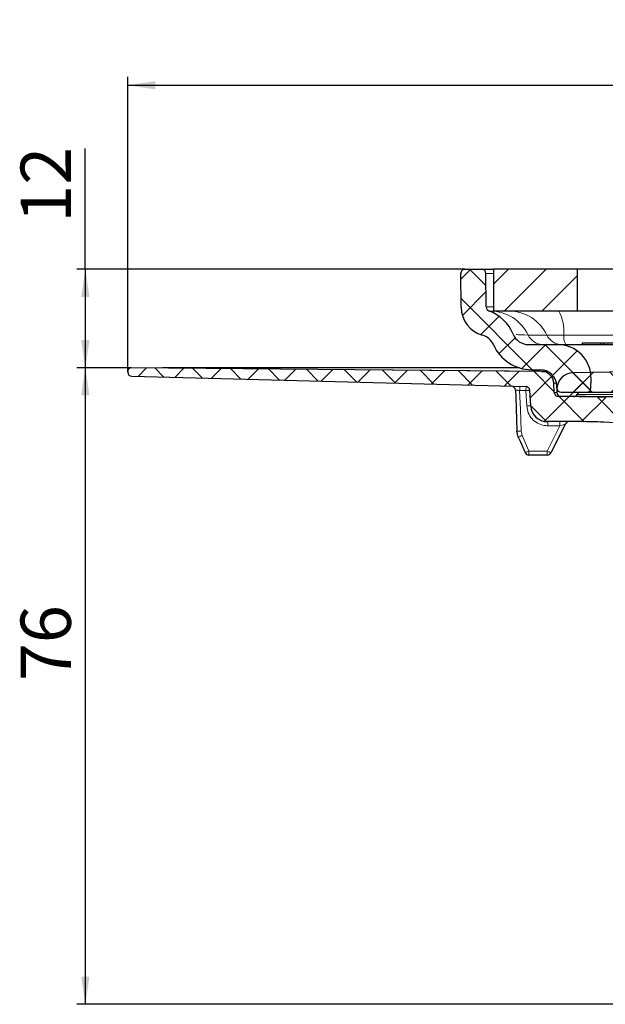
# Model space of a CAD drawing. Units: millimetres. Extents: x 64 to 435, y 126 to 570.
# Drawn here: x 117 to 187, y 429 to 546 of the extents above; entities that cross this region are included whole.
import ezdxf

# ---------------------------------------------------------------- set-up
doc = ezdxf.new("R2010")
doc.units = ezdxf.units.MM
doc.layers.add('DIMENSION_-_BEMAßUNG', color=7, linetype='Continuous')
doc.styles.add('SLDTEXTSTYLE1', font='TXT', dxfattribs={"width": 0.75})
doc.dimstyles.new('SLDDIMSTYLE0', dxfattribs={"dimtxt": 6, "dimasz": 3.302, "dimexe": 0, "dimexo": 0.0625, "dimgap": 1.5, "dimtad": 1, "dimdec": 0, "dimrnd": 1e-09, "dimzin": 12, "dimdsep": 46, "dimtxsty": 'SLDTEXTSTYLE1', "dimsah": 1, "dimcen": 0.09, "dimadec": 0, "dimazin": 3, "dimtfac": 1, "dimtdec": 0, "dimtofl": 0, "dimtmove": 0, "dimatfit": 3, "dimfxl": 1, "dimfrac": 2, "dimtolj": 1, "dimtzin": 12, "dimarcsym": 0})
doc.dimstyles.new('SLDDIMSTYLE2', dxfattribs={"dimtxt": 6, "dimasz": 3.302, "dimexe": 0, "dimexo": 0.0625, "dimgap": 1.5, "dimtad": 1, "dimdec": 0, "dimrnd": 1e-09, "dimzin": 12, "dimdsep": 46, "dimtxsty": 'SLDTEXTSTYLE1', "dimsah": 1, "dimcen": 0.09, "dimadec": 0, "dimazin": 3, "dimtfac": 1, "dimtofl": 0, "dimtmove": 0, "dimatfit": 3, "dimfxl": 1, "dimfrac": 2, "dimtolj": 1, "dimtzin": 12, "dimarcsym": 0})

# ---------------------------------------------------------------- blocks, each defined once
blk = doc.blocks.new('_D_4')
at = {"layer": 'DIMENSION_-_BEMAßUNG'}
for p, q in [((124.66, 516.46), (124.66, 530.89)), ((170.01, 516.46), (123.66, 516.46)), ((124.66, 516.46), (124.66, 504.68)), ((130.13, 504.68), (123.66, 504.68))]:
    blk.add_line(p, q, dxfattribs=at)
for points in [[(124.66, 516.46), (124.16, 513.15), (125.16, 513.15)], [(124.66, 504.68), (125.16, 507.99), (124.16, 507.99)]]:
    blk.add_solid(points, dxfattribs=at)
at = {"layer": 'DIMENSION_-_BEMAßUNG', "insert": (116.93, 522.02), "char_height": 6, "attachment_point": 1, "rotation": 90, "style": 'SLDTEXTSTYLE1'}
blk.add_mtext('12', dxfattribs=at)
blk = doc.blocks.new('_D_5')
at = {"layer": 'DIMENSION_-_BEMAßUNG'}
for p, q in [((130.13, 504.68), (123.66, 504.68)), ((124.66, 504.68), (124.66, 428.59)), ((211.55, 428.59), (123.66, 428.59))]:
    blk.add_line(p, q, dxfattribs=at)
for points in [[(124.66, 504.68), (124.16, 501.38), (125.16, 501.38)], [(124.66, 428.59), (125.16, 431.89), (124.16, 431.89)]]:
    blk.add_solid(points, dxfattribs=at)
at = {"layer": 'DIMENSION_-_BEMAßUNG', "insert": (116.93, 467.22), "char_height": 6, "attachment_point": 1, "rotation": 90, "style": 'SLDTEXTSTYLE1'}
blk.add_mtext('76', dxfattribs=at)
blk = doc.blocks.new('_D_7')
at = {"layer": 'DIMENSION_-_BEMAßUNG'}
for p, q in [((129.73, 504.16), (129.73, 539.46)), ((398.96, 484.24), (398.96, 539.46)), ((129.73, 538.46), (398.96, 538.46))]:
    blk.add_line(p, q, dxfattribs=at)
for points in [[(129.73, 538.46), (133.03, 537.96), (133.03, 538.96)], [(398.96, 538.46), (395.66, 538.96), (395.66, 537.96)]]:
    blk.add_solid(points, dxfattribs=at)
at = {"layer": 'DIMENSION_-_BEMAßUNG', "insert": (257.69, 546.19), "char_height": 6, "attachment_point": 1, "style": 'SLDTEXTSTYLE1'}
blk.add_mtext('269', dxfattribs=at)

msp = doc.modelspace()

# ---------------------------------------------------------------- hatches: boundary and pattern name
at = {"linetype": 'Continuous', "lineweight": 0}
h = msp.add_hatch(dxfattribs=at)
h.set_pattern_fill('ANSI37', style=0)
edge = h.paths.add_edge_path(flags=0)
edge.add_arc((177.9853, 509.4551), 5, 203.551268, 270)
edge.add_line((177.9853, 504.4551), (178.9941, 504.4551))
edge.add_arc((178.9941, 502.4551), 2, 1, 90, ccw=False)
edge.add_line((180.9938, 502.49), (180.9981, 502.2463))
edge.add_arc((181.498, 502.2551), 0.5, 181, 270)
edge.add_line((181.498, 501.7551), (184.5624, 501.7551))
edge.add_arc((184.5624, 502.2551), 0.5, 270, 359.5)
edge.add_line((185.0624, 502.2507), (185.0726, 503.4202))
edge.add_arc((181.0727, 503.4551), 4, 359.5, 450)
edge.add_line((181.0727, 507.4551), (177.6125, 507.4551))
edge.add_arc((177.6125, 509.4551), 2, 202.304665, 270, ccw=False)
edge.add_arc((171.1363, 506.7984), 5, 22.304665, 69.649952)
edge.add_arc((173.0489, 511.9551), 0.5, 180.5, 249.649952, ccw=False)
edge.add_line((172.549, 511.9507), (172.514, 515.9594))
edge.add_arc((172.014, 515.9551), 0.5, 0.5, 90)
edge.add_line((172.014, 516.4551), (170.0139, 516.4551))
edge.add_arc((170.0139, 515.9551), 0.5, 90, 180.5)
edge.add_line((169.5139, 515.9507), (169.5491, 511.9245))
edge.add_arc((173.0489, 511.9551), 3.5, 180.5, 254.384214)
edge.add_arc((171.5684, 506.6581), 2, 23.551268, 74.384214, ccw=False)
h = msp.add_hatch(dxfattribs=at)
h.set_pattern_fill('ANSI31', style=0)
h.paths.add_polyline_path([(183.4595, 516.4551), (173.4095, 516.4551), (173.4095, 511.4551), (183.4595, 511.4551)], flags=0)
h = msp.add_hatch(dxfattribs=at)
h.set_pattern_fill('ANSI37', style=0)
edge = h.paths.add_edge_path(flags=0)
edge.add_line((192.0552, 512.2462), (191.9896, 504.7289))
edge.add_arc((191.4896, 504.7332), 0.5, 271, 359.5, ccw=False)
edge.add_line((191.4983, 504.2333), (182.9435, 504.084))
edge.add_arc((182.9784, 502.0843), 2, 91, 180.5)
edge.add_line((180.9785, 502.0668), (180.9814, 501.7374))
edge.add_arc((181.4814, 501.7418), 0.5, 180.5, 270)
edge.add_line((181.4814, 501.2418), (182.9639, 501.2418))
edge.add_arc((182.9639, 501.7418), 0.5, 270, 330)
edge.add_arc((183.8299, 501.2418), 0.5, 90, 150, ccw=False)
edge.add_line((183.8299, 501.7418), (193.9859, 501.7418))
edge.add_arc((193.9859, 502.7418), 1, 270, 359.5)
edge.add_line((194.9859, 502.7331), (195.0052, 504.9462))
edge.add_arc((195.5052, 504.9418), 0.5, 90.619988, 179.5, ccw=False)
edge.add_arc((195.4944, 505.9417), 0.5, 270.619988, 361)
edge.add_line((195.9943, 505.9505), (195.9681, 507.4505))
edge.add_arc((195.4682, 507.4418), 0.5, 1, 90)
edge.add_line((195.4682, 507.9418), (195.3492, 507.9418))
edge.add_arc((195.3492, 508.1918), 0.25, 180.5, 270, ccw=False)
edge.add_line((195.0993, 508.1896), (195.0639, 512.2462))
edge.add_arc((194.5639, 512.2418), 0.5, 0.5, 90)
edge.add_line((194.5639, 512.7418), (192.5552, 512.7418))
edge.add_arc((192.5552, 512.2418), 0.5, 90, 179.5)
h = msp.add_hatch(dxfattribs=at)
h.set_pattern_fill('ANSI37', style=0)
edge = h.paths.add_edge_path(flags=0)
edge.add_line((213.6402, 494.4869), (216.6373, 494.4869))
edge.add_arc((216.6373, 493.4869), 1, 41.810315, 90, ccw=False)
edge.add_arc((217.7553, 494.4869), 0.5, 221.810315, 270)
edge.add_line((217.7553, 493.9869), (218.5468, 493.9869))
edge.add_arc((215.5888, 493.4869), 3, 9.594068, 90)
edge.add_line((215.5888, 496.4869), (214.8579, 496.4869))
edge.add_arc((214.8579, 497.4869), 1, 192.520559, 270, ccw=False)
edge.add_arc((210.9531, 496.6197), 3, 12.520559, 86.407676)
edge.add_line((211.141, 499.6138), (186.7744, 501.1436))
edge.add_arc((183.6416, 451.2418), 50, 86.407676, 90)
edge.add_line((183.6416, 501.2418), (181.184, 501.2418))
edge.add_arc((181.184, 501.7418), 0.5, 183, 270, ccw=False)
edge.add_line((180.6847, 501.7156), (180.6261, 502.834))
edge.add_arc((179.1281, 502.7555), 1.5, 3, 89.5)
edge.add_line((179.1412, 504.2555), (130.1274, 504.6832))
edge.add_arc((130.1239, 504.2832), 0.4, 89.5, 182)
edge.add_line((129.7241, 504.2693), (129.7281, 504.156))
edge.add_arc((130.2278, 504.1735), 0.5, 182, 268.5)
edge.add_line((130.2147, 503.6736), (177.278, 502.4412))
edge.add_arc((177.265, 501.9414), 0.5, 3, 88.5, ccw=False)
edge.add_line((177.7643, 501.9676), (177.8602, 500.1371))
edge.add_arc((179.8575, 500.2418), 2, 183, 270)
edge.add_line((179.8575, 498.2418), (183.8584, 498.2418))
edge.add_arc((183.8584, 448.2418), 50, 86.904202, 90, ccw=False)
edge.add_line((186.5587, 498.1688), (211.1716, 496.8377))
edge.add_arc((211.1446, 496.3384), 0.5, 3.405028, 86.904202, ccw=False)
edge.add_arc((213.6402, 496.4869), 2, 183.405028, 270)

# ---------------------------------------------------------------- linework, layer by layer
at = {"color": 7, "linetype": 'Continuous', "lineweight": 30}
for p, q in [((169.5491, 511.9245), (169.5139, 515.9507)), ((170.0139, 516.4551), (172.014, 516.4551)), ((172.014, 516.4551), (173.4095, 516.4551)), ((172.549, 511.9507), (172.514, 515.9594)), ((183.4595, 516.4551), (173.4095, 516.4551)), ((173.4095, 516.4551), (173.4095, 511.4551)), ((183.4595, 511.4551), (183.4595, 516.4551)), ((191.4595, 516.4551), (183.4595, 516.4551)), ((173.0489, 511.4551), (173.4095, 511.4551)), ((183.4595, 511.4551), (173.4095, 511.4551)), ((191.4595, 511.4551), (183.4595, 511.4551)), ((175.7622, 508.696), (175.7708, 508.6951)), ((177.6125, 507.4551), (181.0727, 507.4551)), ((181.0727, 507.4551), (192.0134, 507.4551)), ((184.0408, 507.6551), (183.9872, 507.4551)), ((184.0408, 507.6551), (186.184, 507.6551)), ((186.184, 507.6551), (186.1839, 507.4551)), ((186.184, 507.6551), (186.5325, 507.6551)), ((186.5325, 507.6551), (186.6081, 507.4551)), ((186.5325, 507.6551), (189.3675, 507.6551)), ((129.7241, 504.2693), (129.7281, 504.156)), ((179.1412, 504.2555), (130.1274, 504.6832)), ((176.4922, 504.6832), (139.718, 504.6832)), ((177.9853, 504.4551), (178.9941, 504.4551)), ((191.4983, 504.2333), (182.9435, 504.084)), ((130.2147, 503.6736), (177.278, 502.4412)), ((180.6847, 501.7156), (180.6261, 502.834)), ((185.0624, 502.2507), (185.0726, 503.4202)), ((177.8602, 500.1371), (177.7643, 501.9676)), ((180.9785, 502.0668), (180.9814, 501.7374)), ((180.9981, 502.2463), (180.9938, 502.49)), ((181.498, 501.7551), (184.5624, 501.7551)), ((193.9859, 501.7418), (183.8299, 501.7418)), ((183.6416, 501.2418), (181.184, 501.2418)), ((182.9639, 501.2418), (181.4814, 501.2418)), ((183.6416, 501.2418), (303.2775, 501.2418)), ((183.8584, 498.2418), (179.8575, 498.2418)), ((182.0068, 497.9654), (180.2832, 494.5182)), ((211.1716, 496.8377), (186.5587, 498.1688)), ((176.3841, 496.3918), (176.2187, 497.1201)), ((176.3841, 496.3918), (176.3838, 496.3913)), ((179.836, 494.2418), (177.6493, 494.2418))]:
    msp.add_line(p, q, dxfattribs=at)
at = {"color": 7, "linetype": 'Continuous', "lineweight": 0}
for p, q in [((177.5488, 508.5979), (179.7873, 508.5979)), ((181.8094, 508.5979), (192.0234, 508.5979)), ((133.8649, 504.6658), (179.8461, 504.2646)), ((177.2957, 501.9493), (176.5445, 501.969)), ((177.3926, 500.1197), (177.2957, 501.9493)), ((180.6847, 501.7156), (180.9821, 501.7156)), ((193.6267, 501.4918), (183.3969, 501.4918)), ((176.7176, 497.1288), (176.8418, 496.5826)), ((179.8357, 494.7331), (181.3445, 497.7505)), ((181.3445, 497.7505), (179.8917, 497.7505)), ((177.6491, 494.7331), (179.8357, 494.7331))]:
    msp.add_line(p, q, dxfattribs=at)
at = {"color": 7, "linetype": 'Continuous', "lineweight": 30, "flags": 128}
for points in [[(179.1412, 504.2555), (179.33, 504.2538), (179.8782, 504.2491)], [(176.0435, 502.0039), (176.0718, 501.2122), (176.2181, 497.1196)], [(176.3838, 496.3913), (176.5915, 495.9154), (177.1911, 494.5418)]]:
    msp.add_lwpolyline(points, dxfattribs=at)
at = {"color": 7, "linetype": 'Continuous', "lineweight": 0, "flags": 128}
for points in [[(176.5445, 501.969), (176.5471, 502.0653), (176.5495, 502.1576), (176.5517, 502.2425), (176.5536, 502.3168), (176.5552, 502.3777), (176.5564, 502.4229), (176.5571, 502.4507), (176.5574, 502.4601)], [(176.5445, 501.969), (176.6261, 499.6866), (176.7176, 497.1288)], [(177.2957, 501.9493), (177.2982, 502.0456), (177.3006, 502.1379), (177.3029, 502.2228), (177.3048, 502.2971), (177.3064, 502.358), (177.3076, 502.4032), (177.3083, 502.4311), (177.3085, 502.4395)], [(176.8418, 496.5826), (177.3611, 495.3929), (177.6491, 494.7331)]]:
    msp.add_lwpolyline(points, dxfattribs=at)
at = {"color": 7, "linetype": 'Continuous', "lineweight": 30}
for centre, radius, start, end in [((170.0139, 515.9551), 0.5, 90, 180.5), ((172.014, 515.9551), 0.5, 0.5, 90), ((173.0489, 511.9551), 3.5, 180.5, 254.384214), ((173.0489, 511.9551), 0.5, 180.5, 249.649952), ((171.1363, 506.7984), 5, 22.304665, 69.649952), ((171.5684, 506.6581), 2, 23.551268, 74.384214), ((177.6125, 509.4551), 2, 202.304665, 270), ((177.9853, 509.4551), 5, 203.551268, 270), ((181.0727, 503.4551), 4, 359.5, 90), ((130.1239, 504.2832), 0.4, 89.5, 182), ((130.2278, 504.1735), 0.5, 182, 268.5), ((178.9941, 502.4551), 2, 1, 90), ((179.1281, 502.7555), 1.5, 3, 89.5), ((182.9784, 502.0843), 2, 91, 180.5), ((175.5446, 501.9868), 0.4997, 1.967173, 88.473768), ((177.265, 501.9414), 0.5, 3, 88.5), ((181.184, 501.7418), 0.5, 183, 270), ((181.4814, 501.7418), 0.5, 180.5, 270), ((181.498, 502.2551), 0.5, 181, 270), ((182.9639, 501.7418), 0.5, 270, 330), ((183.8299, 501.2418), 0.5, 90, 150), ((184.5624, 502.2551), 0.5, 270, 359.5), ((183.6416, 451.2418), 50, 86.407676, 90), ((179.8575, 500.2418), 2, 183, 270), ((182.454, 497.7418), 0.5, 90, 153.434949), ((183.8584, 448.2418), 50, 86.904202, 90), ((177.6493, 494.7418), 0.5, 203.580208, 270), ((179.836, 494.7418), 0.5, 270, 333.434949)]:
    msp.add_arc(centre, radius, start, end, dxfattribs=at)
at = {"color": 7, "linetype": 'Continuous', "lineweight": 0}
for centre, radius, start, end in [((173.0444, 506.476), 4.9791, 25.22503, 89.94823), ((175.2991, 506.5013), 4.9538, 25.039104, 89.884488), ((176.9468, 509.0762), 4.8861, 354.382197, 29.134332), ((179.3505, 509.4467), 1.9916, 205.225049, 269.948206), ((181.5826, 509.4366), 1.9815, 205.03928, 269.88435), ((183.7545, 508.4066), 1.9544, 174.382224, 209.13423), ((178.0824, 488.4039), 13.5683, 91.343555, 93.323728), ((178.1832, 486.4932), 13.6494, 91.356554, 93.320681), ((-88.863, 497.8698), 268.7547, 359.97457, 0.079304), ((-87.0061, 497.872), 268.3505, 359.974056, 0.078949), ((176.3409, 504.0618), 6.9432, 268.986975, 273.110046), ((173.6833, 503.5022), 7.6064, 290.795322, 294.534909), ((174.4924, 501.6476), 7.601, 290.796021, 294.538246), ((431.9208, 494.607), 254.2717, 179.971587, 180.082287), ((183.4494, 501.6845), 7.8347, 242.532568, 246.163168), ((455.7965, 494.6172), 275.9608, 179.975937, 180.077937)]:
    msp.add_arc(centre, radius, start, end, dxfattribs=at)
for centre, major_axis, ratio, start_param, end_param in [((174.8141, 515.9551), (2.3001, -0.0044), 0.00189679, 2.22767751, 3.14161281), ((174.849, 511.9551), (2.3, 0.0044), 0.00189691, 3.14160561, 4.03617189), ((181.336, 497.7418), (0.6708, 0.2237), 0.00790687, 6.27527762, 7.83867768)]:
    msp.add_ellipse(centre, major_axis=major_axis, ratio=ratio, start_param=start_param, end_param=end_param, dxfattribs=at)
at = {"color": 7, "linetype": 'Continuous', "lineweight": 30}
msp.add_ellipse((139.7327, 504.5994), major_axis=(9.6059, -0.0001), ratio=0.00872951, start_param=1.57231926, end_param=2.22793842, dxfattribs=at)
msp.add_open_spline([(172.9491, 511.4674), (172.9557, 511.4648), (172.9698, 511.4593), (173.0214, 511.4565), (173.0489, 511.4551)], degree=3, knots=[0, 0, 0, 0, 0.46729514, 1, 1, 1, 1], dxfattribs=at)
at = {"color": 7, "linetype": 'Continuous', "lineweight": 0}
for points, knots in [([(176.1097, 508.6606), (176.1337, 508.6577), (176.2774, 508.6403), (176.9709, 508.6172), (177.5488, 508.5979)], [0, 0, 0, 0, 0.1666757, 1, 1, 1, 1]), ([(179.7873, 508.5979), (179.8481, 508.5979), (179.9698, 508.5979), (180.4663, 508.5979), (181.1011, 508.5979), (181.5841, 508.5979), (181.8094, 508.5979)], [0, 0, 0, 0, 0.25958242, 0.51925083, 0.77564419, 1, 1, 1, 1]), ([(180.9271, 502.8314), (180.9209, 502.8314), (180.6317, 502.834), (180.6289, 502.834), (180.6261, 502.834)], [0, 0, 0, 0, 0.02121067, 1, 1, 1, 1]), ([(176.5445, 501.969), (176.4998, 501.9729), (176.399, 501.9816), (176.2539, 501.9931), (176.1323, 502.0018), (176.0529, 502.0061), (176.047, 502.0046), (176.044, 502.0039)], [0, 0, 0, 0, 0.16682548, 0.37578503, 0.58405806, 0.79203676, 1, 1, 1, 1]), ([(179.8917, 497.7505), (179.7511, 497.7577), (179.3303, 497.7791), (178.6542, 498.0245), (177.9904, 498.5564), (177.5201, 499.2819), (177.4351, 499.8404), (177.3926, 500.1197)], [0, 0, 0, 0, 0.11148633, 0.33372883, 0.55588016, 0.77793835, 1, 1, 1, 1])]:
    msp.add_open_spline(points, degree=3, knots=knots, dxfattribs=at)

# ---------------------------------------------------------------- dimensions: what is measured, and where the dimension line sits
at = {"layer": 'DIMENSION_-_BEMAßUNG'}
dim = msp.add_linear_dim(base=(398.9595, 538.4551), p1=(129.7281, 504.156), p2=(398.9595, 484.2369), dimstyle='SLDDIMSTYLE0', dxfattribs=at)
dim.commit()
dim.dimension.update_dxf_attribs({"geometry": '_D_7', "text_midpoint": (264.3417, 538.4551), "dimtype": 160})
for base, p1, p2, dimstyle, picture, middle in [((124.6622, 504.6832), (170.0139, 516.4551), (130.1274, 504.6832), 'SLDDIMSTYLE0', '_D_4', (124.6622, 526.4551)), ((124.6622, 428.5869), (130.1274, 504.6832), (211.5481, 428.5869), 'SLDDIMSTYLE2', '_D_5', (124.6622, 471.652))]:
    dim = msp.add_linear_dim(base=base, p1=p1, p2=p2, angle=90, dimstyle=dimstyle, dxfattribs=at)
    dim.commit()
    dim.dimension.update_dxf_attribs({"geometry": picture, "text_midpoint": middle, "dimtype": 160})

doc.saveas('drawing.dxf')
